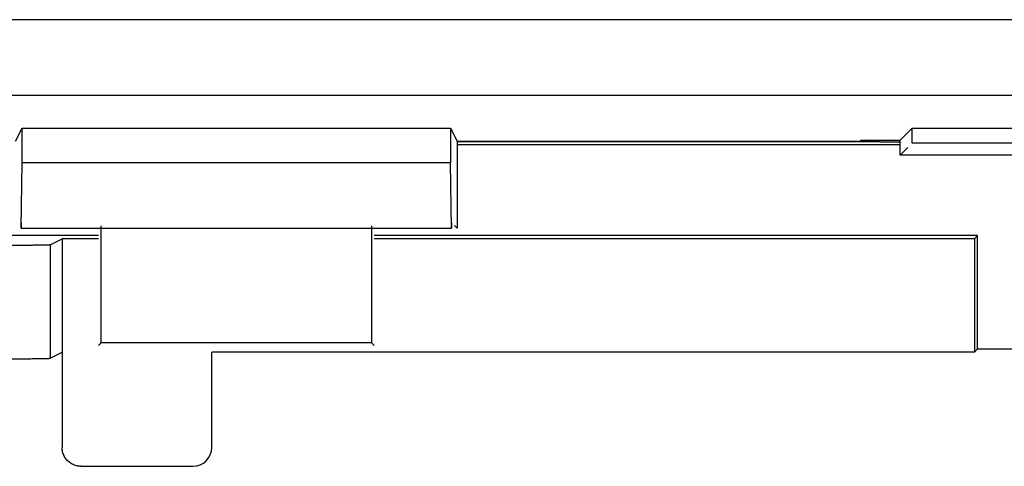
# Model space of a CAD drawing. Units: millimetres. Extents: x -37.5 to 37.3, y -25.2 to 25.1.
# Drawn here: x -15.2 to -2.2, y -24.1 to -18.1 of the extents above; entities that cross this region are included whole.
import ezdxf

# ---------------------------------------------------------------- set-up
doc = ezdxf.new("R2010")
doc.units = ezdxf.units.MM
doc.header["$LTSCALE"] = 16.335
doc.layers.get('0').update_dxf_attribs({"linetype": 'CONTINUOUS'})

msp = doc.modelspace()

# ---------------------------------------------------------------- linework, layer by layer
at = {"color": 0, "linetype": 'CONTINUOUS'}
for p, q in [((15.078, -18.143), (-31.117, -18.143)), ((-31.117, -19.143), (16.535, -19.143)), ((-15.277, -19.752), (-15.191, -19.579)), ((-15.191, -19.579), (-9.516, -19.579)), ((-15.191, -20.038), (-15.191, -19.579)), ((-9.516, -19.579), (-9.429, -19.752)), ((-9.516, -19.579), (-9.516, -20.038)), ((-3.404, -19.579), (-3.561, -19.736)), ((-3.404, -19.579), (3.247, -19.579)), ((-3.404, -19.779), (-3.404, -19.579)), ((-9.429, -19.752), (-4.086, -19.752)), ((-9.429, -19.754), (-3.828, -19.754)), ((-9.428, -19.752), (-9.428, -20.904)), ((-3.561, -19.797), (-9.428, -19.797)), ((-4.086, -19.752), (-4.078, -19.736)), ((-4.078, -19.736), (-3.561, -19.736)), ((-3.828, -19.764), (-3.828, -19.736)), ((-3.561, -19.764), (-3.828, -19.764)), ((-3.561, -19.936), (-3.561, -19.736)), ((3.247, -19.779), (-3.404, -19.779)), ((-3.561, -19.936), (-3.461, -19.836)), ((-1.828, -19.936), (-3.561, -19.936)), ((-15.204, -20.904), (-15.191, -20.038)), ((-9.516, -20.038), (-15.191, -20.038)), ((-9.502, -20.904), (-9.516, -20.038)), ((-15.204, -20.83), (-15.204, -20.904)), ((-9.502, -20.83), (-9.502, -20.904)), ((-15.204, -20.904), (-9.502, -20.904)), ((-14.144, -22.42), (-14.144, -20.87)), ((-10.562, -20.87), (-10.562, -22.42)), ((-9.428, -20.904), (-9.465, -20.867)), ((-14.178, -21.001), (-17.526, -21.001)), ((-14.818, -21.124), (-14.661, -21.045)), ((-14.818, -21.124), (-14.818, -22.624)), ((-14.178, -21.045), (-14.661, -21.045)), ((-14.661, -21.045), (-14.661, -23.804)), ((-2.535, -21.001), (-10.528, -21.001)), ((-2.578, -21.045), (-10.528, -21.045)), ((-2.578, -21.045), (-2.535, -21.001)), ((-2.578, -21.045), (-2.578, -22.545)), ((-2.535, -22.501), (-2.535, -21.001)), ((-14.178, -22.454), (-14.144, -22.42)), ((-10.562, -22.42), (-14.144, -22.42)), ((-10.528, -22.454), (-10.562, -22.42)), ((-14.818, -22.624), (-14.661, -22.545)), ((-2.578, -22.545), (-12.678, -22.545)), ((-12.678, -23.804), (-12.678, -22.545)), ((-2.578, -22.545), (-2.535, -22.501)), ((-2.535, -22.501), (2.378, -22.501)), ((-14.411, -24.054), (-12.928, -24.054))]:
    msp.add_line(p, q, dxfattribs=at)
msp.add_arc((-12.928, -23.804), 0.25, 270, 360, dxfattribs=at)
for points, knots in [([(-14.818, -21.124), (-14.82, -21.124), (-14.826, -21.124), (-14.838, -21.126), (-14.858, -21.126), (-14.885, -21.127), (-14.919, -21.127), (-14.96, -21.128), (-15.007, -21.129), (-15.06, -21.129), (-15.119, -21.13), (-15.183, -21.13), (-15.251, -21.131), (-15.324, -21.131), (-15.401, -21.131), (-15.48, -21.132), (-15.563, -21.132), (-15.647, -21.132), (-15.732, -21.132), (-15.789, -21.132), (-15.818, -21.132)], [0, 0, 0, 0, 0.005279, 0.017929, 0.03788, 0.064987, 0.099051, 0.139818, 0.186986, 0.240204, 0.299075, 0.363163, 0.431989, 0.505041, 0.581777, 0.661625, 0.743991, 0.828262, 0.91381, 1, 1, 1, 1]), ([(-15.818, -22.632), (-15.789, -22.632), (-15.732, -22.632), (-15.647, -22.632), (-15.563, -22.632), (-15.48, -22.632), (-15.401, -22.631), (-15.324, -22.631), (-15.251, -22.631), (-15.183, -22.63), (-15.119, -22.63), (-15.06, -22.629), (-15.007, -22.629), (-14.96, -22.628), (-14.919, -22.627), (-14.885, -22.627), (-14.858, -22.626), (-14.838, -22.626), (-14.826, -22.624), (-14.82, -22.624), (-14.818, -22.624)], [0, 0, 0, 0, 0.08619, 0.171738, 0.256009, 0.338375, 0.418223, 0.494959, 0.568011, 0.636837, 0.700925, 0.759796, 0.813014, 0.860182, 0.900949, 0.935013, 0.96212, 0.982071, 0.994721, 1, 1, 1, 1]), ([(-14.411, -24.054), (-14.421, -24.054), (-14.441, -24.053), (-14.471, -24.047), (-14.5, -24.038), (-14.527, -24.026), (-14.553, -24.01), (-14.577, -23.991), (-14.598, -23.97), (-14.617, -23.946), (-14.633, -23.92), (-14.645, -23.893), (-14.654, -23.864), (-14.66, -23.834), (-14.661, -23.814), (-14.661, -23.804)], [0, 0, 0, 0, 0.076927, 0.153899, 0.230778, 0.307777, 0.384624, 0.461636, 0.538469, 0.615475, 0.69231, 0.769293, 0.84615, 0.923099, 1, 1, 1, 1])]:
    msp.add_open_spline(points, degree=3, knots=knots, dxfattribs=at)

doc.saveas('drawing.dxf')
